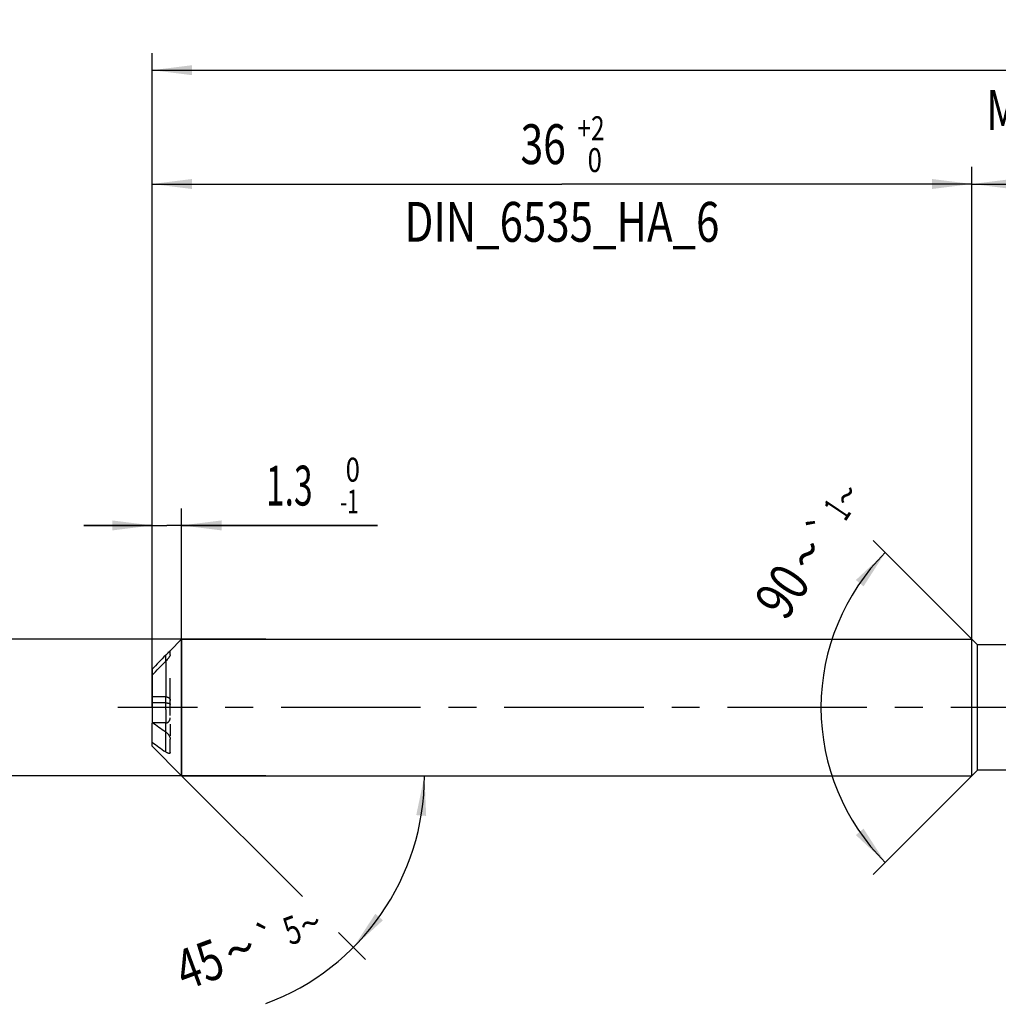
# Model space of a CAD drawing. Units: millimetres. Extents: x 0 to 594, y 0 to 420.
# Drawn here: x 228 to 314, y 184 to 271 of the extents above; entities that cross this region are included whole.
import ezdxf
from ezdxf.enums import TextEntityAlignment as Align

# ---------------------------------------------------------------- set-up
doc = ezdxf.new("R2010")
doc.units = ezdxf.units.MM
doc.header["$LTSCALE"] = 32.67
for name, pattern in [('CENTER', [0.6, 0.375, -0.075, 0.075, -0.075]), ('DOT', [0.2, 0.1, -0.1]), ('HIDDEN', [0.2, 0.1, -0.1])]:
    doc.linetypes.add(name, pattern=pattern)
doc.layers.get('0').update_dxf_attribs({"linetype": 'CONTINUOUS'})
for name, color, linetype in [('607925289-000_AXIS', 7, 'CONTINUOUS'), ('607925289-000_CL', 7, 'CONTINUOUS'), ('607925289-000_DIM', 7, 'CONTINUOUS'), ('607925289-000_HL', 7, 'CONTINUOUS'), ('DEFAULT_2', 6, 'HIDDEN')]:
    doc.layers.add(name, color=color, linetype=linetype)
doc.styles.get("Standard").update_dxf_attribs({"font": 'TXT.SHX', "width": 0.7})
doc.styles.add('TEXTSTYLE_2', font='gdt', dxfattribs={"width": 0.7})
doc.styles.add('TEXTSTYLE_3', font='TXT.SHX', dxfattribs={"width": 0.6})
doc.dimstyles.new('DIMSTYLE_1', dxfattribs={"dimtxt": 3.5, "dimasz": 3.5, "dimexe": 1.5, "dimexo": 0, "dimgap": 0.875, "dimtad": 1, "dimdec": 3, "dimlfac": 0.5, "dimdsep": 46, "dimtxsty": 'STANDARD', "dimblk": '_FILLED', "dimblk1": '_FILLED', "dimblk2": '_FILLED', "dimcen": 0.09, "dimclrt": 2, "dimadec": 3, "dimazin": 2, "dimtol": 1, "dimtp": 1.5, "dimtm": 1.5, "dimtfac": 1, "dimtdec": 3, "dimtofl": 0, "dimtmove": 0, "dimatfit": 3, "dimldrblk": '_FILLED', "dimfxl": 1, "dimtolj": 1, "dimarcsym": 0})
doc.dimstyles.new('DIMSTYLE_2', dxfattribs={"dimtxt": 3.5, "dimasz": 3.5, "dimexe": 1.5, "dimexo": 0, "dimgap": 0.875, "dimtad": 1, "dimdec": 3, "dimlfac": 0.5, "dimdsep": 46, "dimtxsty": 'STANDARD', "dimblk": '_FILLED', "dimblk1": '_FILLED', "dimblk2": '_FILLED', "dimcen": 0.09, "dimclrt": 2, "dimadec": 3, "dimazin": 2, "dimtp": 0.15, "dimtm": 0.15, "dimtfac": 1, "dimtdec": 3, "dimtofl": 0, "dimtmove": 0, "dimatfit": 3, "dimldrblk": '_FILLED', "dimfxl": 1, "dimtolj": 1, "dimarcsym": 0})
doc.dimstyles.new('DIMSTYLE_4', dxfattribs={"dimtxt": 3.5, "dimasz": 3.5, "dimexe": 1.5, "dimexo": 0, "dimgap": 0.875, "dimtad": 1, "dimdec": 3, "dimlfac": 0.5, "dimdsep": 46, "dimtxsty": 'STANDARD', "dimblk": '_FILLED', "dimblk1": '_FILLED', "dimblk2": '_FILLED', "dimcen": 0.09, "dimclrt": 2, "dimadec": 3, "dimazin": 2, "dimtol": 1, "dimtm": 1, "dimtfac": 0.6, "dimtdec": 3, "dimtofl": 0, "dimtmove": 0, "dimatfit": 3, "dimldrblk": '_FILLED', "dimfxl": 1, "dimtolj": 1, "dimarcsym": 0})
doc.dimstyles.new('DIMSTYLE_5', dxfattribs={"dimtxt": 3.5, "dimasz": 3.5, "dimexe": 1.5, "dimexo": 0, "dimgap": 0.875, "dimtad": 1, "dimdec": 3, "dimlfac": 0.5, "dimdsep": 46, "dimtxsty": 'STANDARD', "dimblk": '_FILLED', "dimblk1": '_FILLED', "dimblk2": '_FILLED', "dimcen": 0.09, "dimclrt": 2, "dimadec": 3, "dimazin": 2, "dimtol": 1, "dimtm": 0.008, "dimtfac": 0.6, "dimtdec": 3, "dimtofl": 0, "dimtmove": 0, "dimatfit": 3, "dimldrblk": '_FILLED', "dimfxl": 1, "dimtolj": 1, "dimarcsym": 0})
doc.dimstyles.new('DIMSTYLE_6', dxfattribs={"dimtxt": 3.5, "dimasz": 3.5, "dimexe": 1.5, "dimexo": 0, "dimgap": 0.875, "dimtad": 1, "dimdec": 3, "dimlfac": 0.5, "dimdsep": 46, "dimtxsty": 'STANDARD', "dimblk": '_FILLED', "dimblk1": '_FILLED', "dimblk2": '_FILLED', "dimcen": 0.09, "dimclrt": 2, "dimadec": 3, "dimazin": 2, "dimtol": 1, "dimtp": 2, "dimtfac": 0.6, "dimtdec": 3, "dimtofl": 0, "dimtmove": 0, "dimatfit": 3, "dimldrblk": '_FILLED', "dimfxl": 1, "dimtolj": 1, "dimarcsym": 0})
doc.dimstyles.new('DIMSTYLE_7', dxfattribs={"dimtxt": 3.5, "dimasz": 3.5, "dimexe": 1.5, "dimexo": 0, "dimgap": 3.5, "dimtad": 1, "dimdec": 3, "dimlfac": 0.5, "dimdsep": 46, "dimtxsty": 'STANDARD', "dimblk": '_FILLED', "dimblk1": '_FILLED', "dimblk2": '_FILLED', "dimcen": 0.09, "dimclrt": 2, "dimaunit": 1, "dimadec": 3, "dimazin": 2, "dimtol": 1, "dimtp": 5, "dimtm": 5, "dimtfac": 1, "dimtdec": 3, "dimtofl": 0, "dimtmove": 0, "dimatfit": 3, "dimldrblk": '_FILLED', "dimfxl": 1, "dimtolj": 1, "dimarcsym": 0})
doc.dimstyles.new('DIMSTYLE_9', dxfattribs={"dimtxt": 3.5, "dimasz": 3.5, "dimexe": 1.5, "dimexo": 0, "dimgap": 3.5, "dimtad": 1, "dimdec": 3, "dimlfac": 0.5, "dimdsep": 46, "dimtxsty": 'STANDARD', "dimblk": '_FILLED', "dimblk1": '_FILLED', "dimblk2": '_FILLED', "dimcen": 0.09, "dimclrt": 2, "dimaunit": 1, "dimadec": 3, "dimazin": 2, "dimtol": 1, "dimtp": 1, "dimtm": 1, "dimtfac": 1, "dimtdec": 3, "dimtofl": 0, "dimtmove": 0, "dimatfit": 3, "dimldrblk": '_FILLED', "dimfxl": 1, "dimtolj": 1, "dimarcsym": 0})

# ---------------------------------------------------------------- blocks, each defined once
blk = doc.blocks.new('_FILLED')
at = {"color": 0, "linetype": 'BYBLOCK'}
blk.add_solid([(0, 0), (-1, 0.125), (-1, -0.125)], dxfattribs=at)
blk = doc.blocks.new('*D0')
at = {"layer": '607925289-000_DIM', "color": 3, "linetype": 'CONTINUOUS'}
for p, q in [((239.826, 210.304), (239.826, 267.804)), ((429.826, 210.304), (429.826, 267.804)), ((239.826, 266.304), (334.826, 266.304)), ((429.826, 266.304), (334.826, 266.304))]:
    blk.add_line(p, q, dxfattribs=at)
at = {"layer": '607925289-000_DIM', "color": 3, "linetype": 'CONTINUOUS', "xscale": 3.5, "yscale": 3.5, "zscale": 3.5, "rotation": 180}
blk.add_blockref('_FILLED', (239.826, 266.304), dxfattribs=at)
at = {"layer": '607925289-000_DIM', "color": 3, "linetype": 'CONTINUOUS', "xscale": 3.5, "yscale": 3.5, "zscale": 3.5}
blk.add_blockref('_FILLED', (429.826, 266.304), dxfattribs=at)
at = {"layer": '607925289-000_DIM', "color": 2, "linetype": 'CONTINUOUS'}
for s, height, width, p in [('95', 3.5, 0.75, (331.122, 267.179)), ('1.5', 2.45, 0.619048, (338.88, 267.704)), ('MIN. TOOL LENGTH ', 3.5, 0.756303, (329.826, 261.054)), ('85.0', 3.5, 0.714286, (357.326, 261.054))]:
    blk.add_text(s, height=height, dxfattribs=dict(at, width=width)).set_placement(p, align=Align.CENTER)
at = {"layer": '607925289-000_DIM', "color": 2, "linetype": 'CONTINUOUS', "style": 'TEXTSTYLE_2'}
blk.add_text('`', height=2.45, dxfattribs=at).set_placement((335.176, 267.704), align=Align.CENTER)
blk = doc.blocks.new('*D1')
at = {"layer": '607925289-000_DIM', "color": 3, "linetype": 'CONTINUOUS'}
for p, q in [((311.826, 210.304), (311.826, 257.804)), ((429.826, 210.304), (429.826, 257.804)), ((311.826, 256.304), (370.826, 256.304)), ((429.826, 256.304), (370.826, 256.304))]:
    blk.add_line(p, q, dxfattribs=at)
at = {"layer": '607925289-000_DIM', "color": 3, "linetype": 'CONTINUOUS', "xscale": 3.5, "yscale": 3.5, "zscale": 3.5, "rotation": 180}
blk.add_blockref('_FILLED', (311.826, 256.304), dxfattribs=at)
at = {"layer": '607925289-000_DIM', "color": 3, "linetype": 'CONTINUOUS', "xscale": 3.5, "yscale": 3.5, "zscale": 3.5}
blk.add_blockref('_FILLED', (429.826, 256.304), dxfattribs=at)
at = {"layer": '607925289-000_DIM', "color": 2, "linetype": 'CONTINUOUS', "insert": (370.826, 260.679), "char_height": 3.5, "width": 12.375, "attachment_point": 2, "line_spacing_factor": 0.9}
blk.add_mtext('(59)', dxfattribs=at)
blk = doc.blocks.new('*D3')
at = {"layer": '607925289-000_DIM', "color": 3, "linetype": 'CONTINUOUS'}
for p, q in [((239.826, 219.222), (239.826, 227.804)), ((242.426, 204.304), (242.426, 227.804)), ((239.826, 226.304), (233.826, 226.304)), ((233.826, 226.304), (241.126, 226.304)), ((259.626, 226.304), (241.126, 226.304)), ((242.426, 226.304), (259.626, 226.304))]:
    blk.add_line(p, q, dxfattribs=at)
at = {"layer": '607925289-000_DIM', "color": 3, "linetype": 'CONTINUOUS', "xscale": 3.5, "yscale": 3.5, "zscale": 3.5}
blk.add_blockref('_FILLED', (239.826, 226.304), dxfattribs=at)
at = {"layer": '607925289-000_DIM', "color": 3, "linetype": 'CONTINUOUS', "xscale": 3.5, "yscale": 3.5, "zscale": 3.5, "rotation": 180}
blk.add_blockref('_FILLED', (242.426, 226.304), dxfattribs=at)
at = {"layer": '607925289-000_DIM', "color": 2, "linetype": 'CONTINUOUS', "style": 'TEXTSTYLE_3'}
for s, width, p in [(' 0', 0.785714, (256.326, 230.154)), ('-1', 0.642857, (256.326, 227.354))]:
    blk.add_text(s, height=2.1, dxfattribs=dict(at, width=width)).set_placement(p)
at = {"layer": '607925289-000_DIM', "color": 2, "linetype": 'CONTINUOUS', "width": 0.619048}
blk.add_text('1.3', height=3.5, dxfattribs=at).set_placement((249.826, 228.054))
blk = doc.blocks.new('*D4')
at = {"layer": '607925289-000_DIM', "color": 3, "linetype": 'CONTINUOUS'}
for p, q in [((219.826, 216.304), (219.826, 222.304)), ((219.826, 222.304), (219.826, 210.304)), ((249.826, 216.304), (219.826, 216.304)), ((219.826, 198.304), (219.826, 210.304)), ((249.826, 204.304), (219.826, 204.304)), ((219.826, 204.304), (219.826, 198.304))]:
    blk.add_line(p, q, dxfattribs=at)
at = {"layer": '607925289-000_DIM', "color": 3, "linetype": 'CONTINUOUS', "xscale": 3.5, "yscale": 3.5, "zscale": 3.5}
for p, rotation in [((219.826, 216.304), 270), ((219.826, 204.304), 90)]:
    blk.add_blockref('_FILLED', p, dxfattribs=dict(at, rotation=rotation))
at = {"layer": '607925289-000_DIM', "color": 2, "linetype": 'CONTINUOUS'}
for s, height, width, p in [(')', 4.9, 0.428571, (218.776, 223.713)), ('(', 4.9, 0.428571, (218.776, 212.313)), ('6 h6', 3.5, 0.767857, (218.076, 205.888))]:
    blk.add_text(s, height=height, rotation=90, dxfattribs=dict(at, width=width)).set_placement(p, align=Align.CENTER)
at = {"layer": '607925289-000_DIM', "color": 2, "linetype": 'CONTINUOUS', "style": 'TEXTSTYLE_3'}
for s, width, p in [('-0.008', 0.738095, (218.776, 218.013)), (' 0', 0.785714, (215.976, 215.013))]:
    blk.add_text(s, height=2.1, rotation=90, dxfattribs=dict(at, width=width)).set_placement(p, align=Align.CENTER)
at = {"layer": '607925289-000_DIM', "color": 2, "linetype": 'CONTINUOUS', "style": 'TEXTSTYLE_2'}
blk.add_text('n', height=3.5, rotation=90, dxfattribs=at).set_placement((218.076, 198.179), align=Align.CENTER)
blk = doc.blocks.new('*D5')
at = {"layer": '607925289-000_DIM', "color": 3, "linetype": 'CONTINUOUS'}
for p, q in [((239.826, 210.304), (239.826, 257.804)), ((311.826, 210.304), (311.826, 257.804)), ((239.826, 256.304), (275.826, 256.304)), ((311.826, 256.304), (275.826, 256.304))]:
    blk.add_line(p, q, dxfattribs=at)
at = {"layer": '607925289-000_DIM', "color": 3, "linetype": 'CONTINUOUS', "xscale": 3.5, "yscale": 3.5, "zscale": 3.5, "rotation": 180}
blk.add_blockref('_FILLED', (239.826, 256.304), dxfattribs=at)
at = {"layer": '607925289-000_DIM', "color": 3, "linetype": 'CONTINUOUS', "xscale": 3.5, "yscale": 3.5, "zscale": 3.5}
blk.add_blockref('_FILLED', (311.826, 256.304), dxfattribs=at)
at = {"layer": '607925289-000_DIM', "color": 2, "linetype": 'CONTINUOUS', "style": 'TEXTSTYLE_3'}
for s, width, p in [('+2', 0.75, (278.376, 260.154)), (' 0', 0.785714, (278.451, 257.354))]:
    blk.add_text(s, height=2.1, dxfattribs=dict(at, width=width)).set_placement(p, align=Align.CENTER)
at = {"layer": '607925289-000_DIM', "color": 2, "linetype": 'CONTINUOUS'}
for s, width, p in [('36', 0.75, (274.176, 258.054)), ('DIN_6535_HA_6', 0.772894, (275.826, 251.229))]:
    blk.add_text(s, height=3.5, dxfattribs=dict(at, width=width)).set_placement(p, align=Align.CENTER)
blk = doc.blocks.new('*D6')
at = {"layer": '607925289-000_DIM', "color": 3, "linetype": 'CONTINUOUS'}
for p, q in [((242.426, 204.304), (253.03, 193.7)), ((242.426, 204.304), (265.251, 204.304)), ((256.199, 190.532), (258.566, 188.164))]:
    blk.add_line(p, q, dxfattribs=at)
blk.add_arc((242.426, 204.304), 21.325, -69.69553, 0, dxfattribs=at)
for points in [[(263.9, 200.78), (263.751, 204.304), (263.028, 200.852)], [(259.435, 192.177), (257.505, 189.225), (260.103, 191.612)]]:
    blk.add_solid(points, dxfattribs=at)
at = {"layer": '607925289-000_DIM', "color": 2, "linetype": 'CONTINUOUS'}
for s, height, width, p in [('5', 2.45, 0.714286, (252.56, 189.607)), ('45', 3.5, 0.75, (244.59, 186.099))]:
    blk.add_text(s, height=height, rotation=20.30447, dxfattribs=dict(at, width=width)).set_placement(p, align=Align.CENTER)
at = {"layer": '607925289-000_DIM', "color": 2, "linetype": 'CONTINUOUS', "style": 'TEXTSTYLE_2'}
for s, height, p in [('`', 2.45, (250.399, 188.808)), ('~', 2.45, (254.146, 190.194)), ('~', 3.5, (248.147, 187.415))]:
    blk.add_text(s, height=height, rotation=20.30447, dxfattribs=at).set_placement(p, align=Align.CENTER)
blk = doc.blocks.new('*D8')
at = {"layer": '607925289-000_DIM', "color": 3, "linetype": 'CONTINUOUS'}
for p, q in [((312.326, 215.804), (303.151, 224.979)), ((312.326, 204.804), (303.151, 195.629))]:
    blk.add_line(p, q, dxfattribs=at)
for start, end in [(135, 180), (180, 225)]:
    blk.add_arc((317.826, 210.304), 19.253, start, end, dxfattribs=at)
for points in [[(302.308, 220.949), (304.212, 223.918), (301.636, 221.509)], [(301.636, 199.099), (304.212, 196.69), (302.308, 199.659)]]:
    blk.add_solid(points, dxfattribs=at)
at = {"layer": '607925289-000_DIM', "color": 2, "linetype": 'CONTINUOUS', "style": 'TEXTSTYLE_2'}
for s, height, p in [('~', 2.45, (301.844, 228.277)), ('`', 2.45, (299.816, 225.247)), ('~', 3.5, (298.809, 222.798))]:
    blk.add_text(s, height=height, rotation=56.20377, dxfattribs=at).set_placement(p, align=Align.CENTER)
at = {"layer": '607925289-000_DIM', "color": 2, "linetype": 'CONTINUOUS'}
for s, height, width, p in [('1', 2.45, 0.571429, (301.001, 227.016)), ('90', 3.5, 0.785714, (296.63, 219.543))]:
    blk.add_text(s, height=height, rotation=56.20377, dxfattribs=dict(at, width=width)).set_placement(p, align=Align.CENTER)

msp = doc.modelspace()

# ---------------------------------------------------------------- linework, layer by layer
at = {"color": 9, "linetype": 'DOT'}
for p, q in [((241.0261, 214.3686), (241.0261, 211.2457)), ((241.0261, 210.1377), (241.0261, 208.953))]:
    msp.add_line(p, q, dxfattribs=at)
at = {"layer": '607925289-000_AXIS', "color": 1, "linetype": 'CENTER'}
msp.add_line((439.8261, 210.3042), (236.8261, 210.3042), dxfattribs=at)
at = {"layer": '607925289-000_CL', "color": 7, "linetype": 'CONTINUOUS'}
for p, q in [((241.4212, 215.2993), (242.4261, 216.3042)), ((242.4261, 216.3042), (242.4261, 204.3042)), ((242.4261, 216.3042), (311.8261, 216.3042)), ((311.8261, 204.3042), (311.8261, 216.3042)), ((312.3261, 215.8042), (311.8261, 216.3042)), ((312.3261, 204.8042), (312.3261, 215.8042)), ((316.0718, 215.8042), (312.3261, 215.8042)), ((241.4261, 214.9398), (241.4261, 215.2944)), ((239.8261, 213.6722), (239.8261, 209.0231)), ((239.8261, 206.9042), (239.8261, 208.953)), ((239.9228, 208.953), (239.8261, 208.953)), ((239.8261, 206.9042), (242.4261, 204.3042)), ((241.4261, 206.3636), (241.4261, 207.5375)), ((242.4261, 204.3042), (311.8261, 204.3042)), ((312.3261, 204.8042), (311.8261, 204.3042)), ((318.7854, 204.8042), (312.3261, 204.8042))]:
    msp.add_line(p, q, dxfattribs=at)
at = {"layer": '607925289-000_CL', "color": 9, "linetype": 'CONTINUOUS'}
for p, q in [((241.0261, 214.3686), (241.0261, 214.9005)), ((241.0261, 206.4064), (241.0261, 208.1673))]:
    msp.add_line(p, q, dxfattribs=at)
at = {"layer": '607925289-000_CL', "color": 7, "linetype": 'CONTINUOUS'}
for centre in [(299.7768, 291.8139), (299.7768, 290.053)]:
    msp.add_arc(centre, 102.2174, 234.090874, 234.917055, dxfattribs=at)
for points, knots in [([(241.0261, 214.9005), (240.8247, 214.6971), (240.423, 214.2893), (240.0242, 213.8787), (239.8261, 213.6722)], [0, 0, 0, 0, 0.5000484, 1, 1, 1, 1]), ([(241.0261, 214.9005), (241.0765, 214.9513), (241.1708, 215.0473), (241.2651, 215.1432), (241.3096, 215.1877)], [0, 0, 0, 0, 0.532241, 1, 1, 1, 1]), ([(241.4261, 214.9398), (241.4261, 214.9324), (241.4231, 214.9155), (241.4141, 214.8887), (241.4005, 214.858), (241.3761, 214.8112), (241.3382, 214.7492), (241.2855, 214.6729), (241.2266, 214.595), (241.1418, 214.4914), (241.0736, 214.4166), (241.0261, 214.3686)], [0, 0, 0, 0, 0.0315718, 0.0720974, 0.1203069, 0.1746603, 0.2965316, 0.4297454, 0.569415, 0.7124456, 1, 1, 1, 1]), ([(241.3096, 215.1877), (241.3244, 215.2026), (241.3458, 215.2238), (241.3731, 215.2503), (241.3879, 215.2643), (241.3985, 215.2741), (241.4053, 215.2802), (241.4112, 215.2853), (241.4162, 215.2895), (241.4198, 215.2922), (241.4222, 215.2937), (241.4235, 215.2945), (241.4246, 215.295), (241.4254, 215.2952), (241.426, 215.295), (241.4261, 215.2946), (241.4261, 215.2944)], [0, 0, 0, 0, 0.3953473, 0.5664565, 0.7152517, 0.7799395, 0.8373419, 0.8868136, 0.9276927, 0.9593304, 0.971513, 0.9812069, 0.9884119, 0.993271, 0.9964617, 1, 1, 1, 1]), ([(239.8261, 213.1404), (240.0242, 213.3469), (240.423, 213.7575), (240.8247, 214.1652), (241.0261, 214.3686)], [0, 0, 0, 0, 0.4999516, 1, 1, 1, 1]), ([(241.0261, 208.1673), (241.0753, 208.1326), (241.1698, 208.0494), (241.2706, 207.9259), (241.3405, 207.8135), (241.3849, 207.7232), (241.4164, 207.6311), (241.4261, 207.5678), (241.4261, 207.5375)], [0, 0, 0, 0, 0.2354736, 0.4889389, 0.6203707, 0.7525584, 0.8815573, 1, 1, 1, 1]), ([(241.4261, 206.3636), (241.4261, 206.3541), (241.4245, 206.3363), (241.4158, 206.3125), (241.4017, 206.2945), (241.3834, 206.2823), (241.362, 206.2752), (241.3291, 206.2715), (241.2827, 206.2773), (241.2237, 206.2955), (241.1349, 206.3351), (241.0697, 206.3757), (241.0261, 206.4064)], [0, 0, 0, 0, 0.0589697, 0.1091277, 0.1540642, 0.1976544, 0.2428887, 0.2914982, 0.4011915, 0.528244, 0.671368, 1, 1, 1, 1])]:
    msp.add_open_spline(points, degree=3, knots=knots, dxfattribs=at)
at = {"layer": '607925289-000_HL', "color": 6, "linetype": 'HIDDEN'}
for p, q in [((241.4261, 209.6092), (241.4261, 214.9398)), ((241.0261, 211.2457), (239.8261, 211.2457)), ((241.0261, 210.7139), (239.8261, 210.7139)), ((241.0261, 208.953), (239.9228, 208.953)), ((241.4261, 208.8441), (241.4261, 207.8235))]:
    msp.add_line(p, q, dxfattribs=at)
for points, knots in [([(241.0261, 211.2457), (241.0812, 211.2457), (241.163, 211.2325), (241.2591, 211.1896), (241.319, 211.1486), (241.3664, 211.1004), (241.4007, 211.047), (241.4215, 210.9903), (241.4261, 210.9511), (241.4261, 210.9319)], [0, 0, 0, 0, 0.2944729, 0.432196, 0.5606363, 0.6799128, 0.7913668, 0.8971611, 1, 1, 1, 1]), ([(241.0261, 210.7139), (241.0541, 210.7139), (241.1086, 210.712), (241.1867, 210.7034), (241.2566, 210.69), (241.3159, 210.6727), (241.3631, 210.6524), (241.3978, 210.6298), (241.4203, 210.6052), (241.4261, 210.5859), (241.4261, 210.5773)], [0, 0, 0, 0, 0.1880019, 0.366242, 0.5270434, 0.6657067, 0.7803318, 0.8714234, 0.9421504, 1, 1, 1, 1]), ([(241.0261, 208.953), (241.0543, 208.953), (241.1107, 208.9598), (241.1904, 208.9893), (241.2613, 209.0354), (241.3404, 209.1141), (241.4082, 209.2378), (241.4261, 209.3486), (241.4261, 209.4034)], [0, 0, 0, 0, 0.1268396, 0.2533549, 0.3793378, 0.5047163, 0.7528901, 1, 1, 1, 1])]:
    msp.add_open_spline(points, degree=3, knots=knots, dxfattribs=at)
at = {"layer": 'DEFAULT_2', "color": 6, "linetype": 'DOT'}
for p, q in [((241.0261, 210.1377), (241.0261, 211.2457)), ((241.0261, 208.1673), (241.0261, 208.953))]:
    msp.add_line(p, q, dxfattribs=at)

# ---------------------------------------------------------------- dimensions: what is measured, and where the dimension line sits
at = {"layer": '607925289-000_DIM', "color": 3, "linetype": 'CONTINUOUS'}
for base, p2, text, dimstyle, picture, middle in [((429.8261, 266.3042), (429.8261, 210.3042), '<>\\PMIN. TOOL LENGTH 85.0[.1]', 'DIMSTYLE_1', '*D0', (334.8261, 266.3042)), ((311.8261, 256.3042), (311.8261, 210.3042), '<>\\PDIN_6535_HA_6:FID_2525', 'DIMSTYLE_6', '*D5', (275.8261, 256.3042))]:
    dim = msp.add_linear_dim(base=base, p1=(239.8261, 210.3042), p2=p2, text=text, dimstyle=dimstyle, dxfattribs=at)
    dim.commit()
    dim.dimension.update_dxf_attribs({"geometry": picture, "text_midpoint": middle, "dimtype": 160})
dim = msp.add_linear_dim(base=(311.8261, 256.3042), p1=(429.8261, 210.3042), p2=(311.8261, 210.3042), angle=180, text='(<>)', dimstyle='DIMSTYLE_2', dxfattribs=at)
dim.commit()
dim.dimension.update_dxf_attribs({"geometry": '*D1', "text_midpoint": (370.8261, 256.3042), "dimtype": 160})
dim = msp.add_linear_dim(base=(242.4261, 226.3042), p1=(239.8261, 219.2223), p2=(242.4261, 204.3042), dimstyle='DIMSTYLE_4', dxfattribs=at)
dim.commit()
dim.dimension.update_dxf_attribs({"geometry": '*D3', "text_midpoint": (254.7261, 226.3042), "dimtype": 160})
for base, line1, line2, dimstyle, picture, middle in [((298.57268, 210.30422), ((312.46224, 215.66808), (312.3261, 215.80422)), ((312.46224, 204.94036), (312.3261, 204.80422)), 'DIMSTYLE_9', '*D8', (301.72125, 220.85543)), ((262.1279, 196.1435), ((242.2753, 204.455), (242.4261, 204.3042)), ((242.2128, 204.3042), (242.4261, 204.3042)), 'DIMSTYLE_7', '*D6', (249.6157, 184.2276))]:
    dim = msp.add_angular_dim_2l(base=base, line1=line1, line2=line2, dimstyle=dimstyle, dxfattribs=at)
    dim.commit()
    dim.dimension.update_dxf_attribs({"geometry": picture, "text_midpoint": middle, "dimtype": 162})
dim = msp.add_linear_dim(base=(219.8261, 204.3042), p1=(249.8261, 216.3042), p2=(249.8261, 204.3042), angle=270, text='%%c<>', dimstyle='DIMSTYLE_5', override={"dimpost": '<>h6'}, dxfattribs=at)
dim.commit()
dim.dimension.update_dxf_attribs({"geometry": '*D4', "text_midpoint": (219.8261, 210.3042), "dimtype": 160})

doc.saveas('drawing.dxf')
